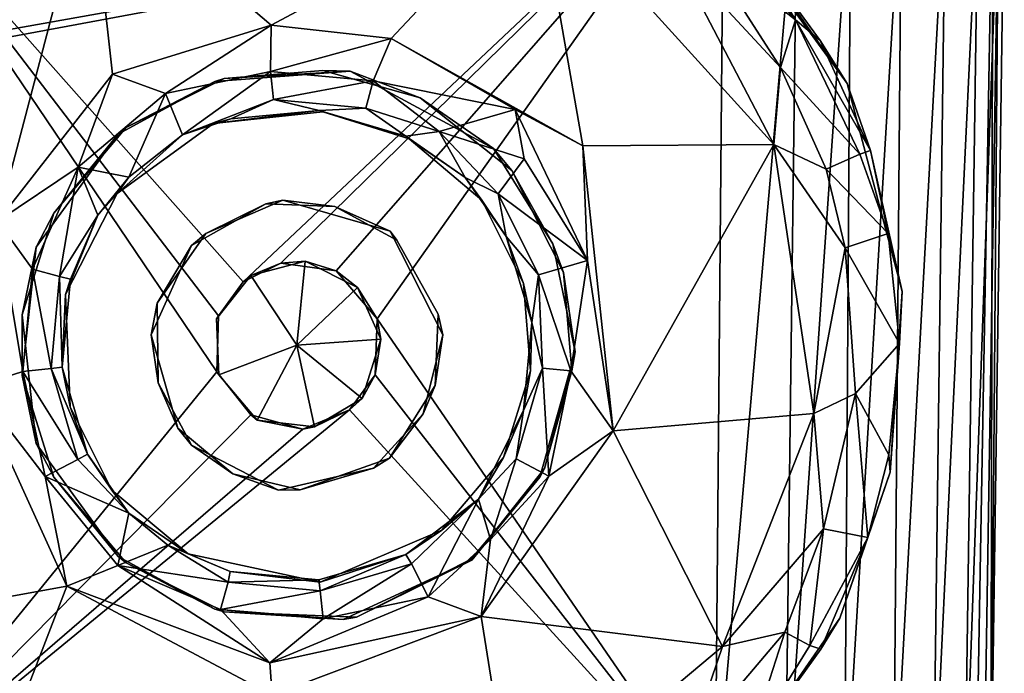
# Model space of a CAD drawing. Units: inches. Extents: x -11.5 to 14.7, y -14 to 12.
# Drawn here: x 10.2 to 10.9, y 10.5 to 10.9 of the extents above; entities that cross this region are included whole.
import ezdxf

# ---------------------------------------------------------------- set-up
doc = ezdxf.new("R2010")
doc.units = ezdxf.units.IN
doc.header["$MEASUREMENT"] = 0
doc.layers.add('SEAT-GLIDE', color=5, linetype='Continuous')
doc.layers.add('SEAT-LEG', color=5, linetype='Continuous')

msp = doc.modelspace()

# ---------------------------------------------------------------- linework, layer by layer
at = {"layer": 'SEAT-GLIDE'}
for points, invisible_edges in [([(10.3561, 10.89069, 0.25197), (10.4708, 11.13349, 0.25197), (10.30616, 11.12282, 0.25197)], 13), ([(10.45276, 10.89787, 0.25197), (10.4708, 11.13349, 0.25197), (10.3561, 10.89069, 0.25197)], 3), ([(10.45276, 10.89787, 0.25197), (10.60991, 11.09002, 0.25197), (10.4708, 11.13349, 0.25197)], 13), ([(10.3561, 10.89069, 0.25197), (10.30616, 11.12282, 0.25197), (10.17624, 11.06559, 0.25197)], 13), ([(10.55526, 10.84255, 0.25197), (10.60991, 11.09002, 0.25197), (10.45276, 10.89787, 0.25197)], 3), ([(10.55526, 10.84255, 0.25197), (10.71785, 11.0132, 0.25197), (10.60991, 11.09002, 0.25197)], 13), ([(10.287, 10.85297, 0.25197), (10.17624, 11.06559, 0.25197), (10.05921, 10.95412, 0.25197)], 13), ([(10.3561, 10.89069, 0.25197), (10.17624, 11.06559, 0.25197), (10.287, 10.85297, 0.25197)], 3), ([(10.55526, 10.84255, 0.25197), (10.80811, 10.8891, 0.25197), (10.71785, 11.0132, 0.25197)], 13), ([(10.2282, 10.7721, 0.25197), (10.05921, 10.95412, 0.25197), (9.99555, 10.81582, 0.25197)], 13), ([(10.287, 10.85297, 0.25197), (10.05921, 10.95412, 0.25197), (10.2282, 10.7721, 0.25197)], 3), ([(10.40455, 10.80557, 0.20276), (10.43311, 10.89838, 0.20276), (10.36266, 10.89261, 0.20276)], 13), ([(10.40455, 10.80557, 0.20276), (10.50286, 10.87888, 0.20276), (10.43311, 10.89838, 0.20276)], 13), ([(10.34965, 10.78185, 0.20276), (10.36266, 10.89261, 0.20276), (10.29266, 10.85757, 0.20276)], 13), ([(10.40455, 10.80557, 0.20276), (10.36266, 10.89261, 0.20276), (10.34965, 10.78185, 0.20276)], 3), ([(10.59769, 10.77435, 0.25197), (10.80811, 10.8891, 0.25197), (10.55526, 10.84255, 0.25197)], 3), ([(10.6136, 10.69721, 0.25197), (10.80811, 10.8891, 0.25197), (10.59769, 10.77435, 0.25197)], 3), ([(10.6136, 10.69721, 0.25197), (10.84725, 10.74041, 0.25197), (10.80811, 10.8891, 0.25197)], 13), ([(10.48138, 10.78347, 0.20276), (10.50286, 10.87888, 0.20276), (10.40455, 10.80557, 0.20276)], 3), ([(10.48138, 10.78347, 0.20276), (10.56835, 10.82699, 0.20276), (10.50286, 10.87888, 0.20276)], 13), ([(10.39253, 10.80303, 0.15748), (10.35501, 10.86041, 0.15748), (10.43311, 10.86885, 0.15748)], 13), ([(10.39253, 10.80303, 0.15748), (10.43311, 10.86885, 0.15748), (10.44171, 10.80107, 0.15748)], 3), ([(10.44171, 10.80107, 0.15748), (10.43311, 10.86885, 0.15748), (10.495, 10.84953, 0.15748)], 13), ([(10.33944, 10.7733, 0.15748), (10.28625, 10.81039, 0.15748), (10.35501, 10.86041, 0.15748)], 13), ([(10.35501, 10.86041, 0.15748), (10.39253, 10.80303, 0.15748), (10.33944, 10.7733, 0.15748)], 13), ([(10.31478, 10.73186, 0.20276), (10.29266, 10.85757, 0.20276), (10.24097, 10.7964, 0.20276)], 13), ([(10.34965, 10.78185, 0.20276), (10.29266, 10.85757, 0.20276), (10.31478, 10.73186, 0.20276)], 3), ([(10.44171, 10.80107, 0.15748), (10.495, 10.84953, 0.15748), (10.48605, 10.77713, 0.15748)], 3), ([(10.48605, 10.77713, 0.15748), (10.495, 10.84953, 0.15748), (10.54698, 10.8056, 0.15748)], 13), ([(10.48138, 10.78347, 0.20276), (10.60538, 10.75389, 0.20276), (10.56835, 10.82699, 0.20276)], 13), ([(10.21824, 10.68025, 0.25197), (9.99555, 10.81582, 0.25197), (9.98159, 10.70189, 0.25197)], 13), ([(10.2282, 10.7721, 0.25197), (9.99555, 10.81582, 0.25197), (10.21824, 10.68025, 0.25197)], 3), ([(10.33944, 10.7733, 0.15748), (10.24935, 10.73812, 0.15748), (10.28625, 10.81039, 0.15748)], 13), ([(10.48605, 10.77713, 0.15748), (10.54698, 10.8056, 0.15748), (10.51578, 10.72408, 0.15748)], 3), ([(10.51578, 10.72408, 0.15748), (10.54698, 10.8056, 0.15748), (10.57677, 10.74609, 0.15748)], 13), ([(10.31478, 10.73186, 0.20276), (10.24097, 10.7964, 0.20276), (10.21824, 10.72354, 0.20276)], 13), ([(10.51578, 10.72408, 0.15748), (10.48138, 10.78347, 0.20276), (10.48605, 10.77713, 0.15748)], 1), ([(10.51892, 10.70926, 0.20276), (10.60538, 10.75389, 0.20276), (10.48138, 10.78347, 0.20276)], 3), ([(10.51578, 10.72408, 0.15748), (10.51892, 10.70926, 0.20276), (10.48138, 10.78347, 0.20276)], 12), ([(10.3104, 10.70922, 0.15748), (10.24935, 10.73812, 0.15748), (10.33944, 10.7733, 0.15748)], 3), ([(10.51892, 10.70926, 0.20276), (10.61115, 10.68345, 0.20276), (10.60538, 10.75389, 0.20276)], 13), ([(10.51578, 10.72408, 0.15748), (10.57677, 10.74609, 0.15748), (10.58163, 10.6835, 0.15748)], 13), ([(10.3104, 10.70922, 0.15748), (10.25254, 10.65772, 0.15748), (10.24935, 10.73812, 0.15748)], 13), ([(10.6136, 10.69721, 0.25197), (10.83875, 10.61114, 0.25197), (10.84725, 10.74041, 0.25197)], 13), ([(10.31478, 10.73186, 0.20276), (10.21824, 10.72354, 0.20276), (10.31549, 10.67487, 0.20276)], 3), ([(10.31549, 10.67487, 0.20276), (10.21824, 10.72354, 0.20276), (10.2282, 10.63169, 0.20276)], 13), ([(10.51578, 10.72408, 0.15748), (10.58163, 10.6835, 0.15748), (10.51351, 10.67306, 0.15748)], 3), ([(10.32961, 10.64257, 0.15748), (10.25254, 10.65772, 0.15748), (10.3104, 10.70922, 0.15748)], 3), ([(10.505, 10.65277, 0.20276), (10.59167, 10.61375, 0.20276), (10.51892, 10.70926, 0.20276)], 3), ([(10.51892, 10.70926, 0.20276), (10.59167, 10.61375, 0.20276), (10.61115, 10.68345, 0.20276)], 13), ([(10.21824, 10.68025, 0.25197), (9.98159, 10.70189, 0.25197), (9.99375, 10.59334, 0.25197)], 13), ([(10.58837, 10.60742, 0.25197), (10.83875, 10.61114, 0.25197), (10.6136, 10.69721, 0.25197)], 3), ([(10.21824, 10.68025, 0.25197), (9.99375, 10.59334, 0.25197), (10.24097, 10.60739, 0.25197)], 3), ([(10.51351, 10.67306, 0.15748), (10.58163, 10.6835, 0.15748), (10.5623, 10.62156, 0.15748)], 13), ([(10.31549, 10.67487, 0.20276), (10.2282, 10.63169, 0.20276), (10.33944, 10.63048, 0.20276)], 3), ([(10.51351, 10.67306, 0.15748), (10.5623, 10.62156, 0.15748), (10.48077, 10.62097, 0.15748)], 3), ([(10.32961, 10.64257, 0.15748), (10.28233, 10.59821, 0.15748), (10.25254, 10.65772, 0.15748)], 13), ([(10.46952, 10.61391, 0.20276), (10.53973, 10.54817, 0.20276), (10.505, 10.65277, 0.20276)], 3), ([(10.505, 10.65277, 0.20276), (10.53973, 10.54817, 0.20276), (10.59167, 10.61375, 0.20276)], 13), ([(10.32961, 10.64257, 0.15748), (10.3369, 10.55253, 0.15748), (10.28233, 10.59821, 0.15748)], 13), ([(10.36878, 10.60987, 0.15748), (10.3369, 10.55253, 0.15748), (10.32961, 10.64257, 0.15748)], 3), ([(10.33944, 10.63048, 0.20276), (10.2282, 10.63169, 0.20276), (10.28701, 10.55082, 0.20276)], 13), ([(10.33944, 10.63048, 0.20276), (10.28701, 10.55082, 0.20276), (10.40162, 10.59816, 0.20276)], 3), ([(10.48077, 10.62097, 0.15748), (10.5623, 10.62156, 0.15748), (10.51836, 10.56957, 0.15748)], 13), ([(10.48077, 10.62097, 0.15748), (10.43122, 10.53243, 0.15748), (10.4171, 10.59844, 0.15748)], 3), ([(10.48077, 10.62097, 0.15748), (10.51836, 10.56957, 0.15748), (10.43122, 10.53243, 0.15748)], 13), ([(10.24097, 10.60739, 0.25197), (9.99375, 10.59334, 0.25197), (10.04009, 10.4831, 0.25197)], 13), ([(10.24097, 10.60739, 0.25197), (10.04009, 10.4831, 0.25197), (10.10766, 10.39481, 0.25197)], 13), ([(10.24097, 10.60739, 0.25197), (10.10766, 10.39481, 0.25197), (10.29267, 10.54621, 0.25197)], 3), ([(10.36878, 10.60987, 0.15748), (10.43122, 10.53243, 0.15748), (10.3369, 10.55253, 0.15748)], 13), ([(10.4171, 10.59844, 0.15748), (10.43122, 10.53243, 0.15748), (10.36878, 10.60987, 0.15748)], 3), ([(10.40162, 10.59816, 0.20276), (10.44786, 10.50562, 0.20276), (10.46952, 10.61391, 0.20276)], 3), ([(10.46952, 10.61391, 0.20276), (10.44786, 10.50562, 0.20276), (10.53973, 10.54817, 0.20276)], 13), ([(10.53929, 10.54874, 0.25197), (10.7368, 10.41135, 0.25197), (10.58837, 10.60742, 0.25197)], 3), ([(10.58837, 10.60742, 0.25197), (10.80274, 10.50655, 0.25197), (10.83875, 10.61114, 0.25197)], 13), ([(10.58837, 10.60742, 0.25197), (10.7368, 10.41135, 0.25197), (10.80274, 10.50655, 0.25197)], 13), ([(10.40162, 10.59816, 0.20276), (10.28701, 10.55082, 0.20276), (10.3561, 10.5131, 0.20276)], 13), ([(10.40162, 10.59816, 0.20276), (10.3561, 10.5131, 0.20276), (10.44786, 10.50562, 0.20276)], 13), ([(10.29267, 10.54621, 0.25197), (10.10766, 10.39481, 0.25197), (10.22744, 10.30846, 0.25197)], 13), ([(10.29267, 10.54621, 0.25197), (10.22744, 10.30846, 0.25197), (10.36266, 10.51118, 0.25197)], 3), ([(10.45724, 10.50741, 0.25197), (10.64822, 10.33549, 0.25197), (10.53929, 10.54874, 0.25197)], 3), ([(10.53929, 10.54874, 0.25197), (10.64822, 10.33549, 0.25197), (10.7368, 10.41135, 0.25197)], 13), ([(10.36266, 10.51118, 0.25197), (10.22744, 10.30846, 0.25197), (10.37598, 10.26931, 0.25197)], 13), ([(10.36266, 10.51118, 0.25197), (10.37598, 10.26931, 0.25197), (10.45724, 10.50741, 0.25197)], 3), ([(10.45724, 10.50741, 0.25197), (10.37598, 10.26931, 0.25197), (10.52318, 10.28098, 0.25197)], 13), ([(10.45724, 10.50741, 0.25197), (10.52318, 10.28098, 0.25197), (10.64822, 10.33549, 0.25197)], 13)]:
    msp.add_3dface(points, dxfattribs=dict(at, invisible_edges=invisible_edges))
for points in [[(10.20075, 10.79055, 0.00105), (10.05315, 10.76998, -0.00008), (10.26675, 11.04146, 0.00047)], [(10.05315, 10.76998, -0.00008), (10.09697, 10.91878, 0.00428), (10.26675, 11.04146, 0.00047)], [(10.09697, 10.91878, 0.00428), (10.14981, 10.99997, 0.01208), (10.26675, 11.04146, 0.00047)], [(10.20075, 10.79055, 0.00105), (10.26675, 11.04146, 0.00047), (10.28279, 10.89593, 0.00091)], [(10.28279, 10.89593, 0.00091), (10.26675, 11.04146, 0.00047), (10.39621, 10.93087, 0.00116)], [(10.39621, 10.93087, 0.00116), (10.26675, 11.04146, 0.00047), (10.58614, 11.03246, 0.00048)], [(10.39621, 10.93087, 0.00116), (10.58614, 11.03246, 0.00048), (10.48198, 10.92132, 0.00124)], [(10.48198, 10.92132, 0.00124), (10.58614, 11.03246, 0.00048), (10.61905, 10.84447, 0.00001)], [(10.58614, 11.03246, 0.00048), (10.68352, 10.98385, 0.00732), (10.75566, 10.84546, 0.00033)], [(10.61905, 10.84447, 0.00001), (10.58614, 11.03246, 0.00048), (10.75566, 10.84546, 0.00033)], [(10.77121, 10.9348, 0.04198), (10.70564, 10.98615, 0.01839), (10.69978, 11.01708, 0.04206)], [(10.69978, 11.01708, 0.04206), (10.73567, 10.99282, 0.06876), (10.77121, 10.9348, 0.04198)], [(10.73567, 10.99282, 0.06876), (10.71785, 11.0132, 0.25197), (10.80811, 10.8891, 0.25197)], [(10.73567, 10.99282, 0.06876), (10.80811, 10.8891, 0.25197), (10.78879, 10.91999, 0.06794)], [(10.78879, 10.91999, 0.06794), (10.77121, 10.9348, 0.04198), (10.73567, 10.99282, 0.06876)], [(10.7604, 10.90054, 0.01209), (10.68352, 10.98385, 0.00732), (10.70564, 10.98615, 0.01839)], [(10.7604, 10.90054, 0.01209), (10.75566, 10.84546, 0.00033), (10.68352, 10.98385, 0.00732)], [(10.70564, 10.98615, 0.01839), (10.77121, 10.9348, 0.04198), (10.7604, 10.90054, 0.01209)], [(10.39621, 10.93087, 0.00116), (10.3208, 10.88187, 0.01223), (10.28279, 10.89593, 0.00091)], [(10.3208, 10.88187, 0.01223), (10.39621, 10.93087, 0.00116), (10.39585, 10.89774, 0.01751)], [(10.48198, 10.92132, 0.00124), (10.39585, 10.89774, 0.01751), (10.39621, 10.93087, 0.00116)], [(10.81707, 10.83855, 0.0421), (10.7604, 10.90054, 0.01209), (10.77121, 10.9348, 0.04198)], [(10.82464, 10.84126, 0.06797), (10.77121, 10.9348, 0.04198), (10.78879, 10.91999, 0.06794)], [(10.77121, 10.9348, 0.04198), (10.82464, 10.84126, 0.06797), (10.81707, 10.83855, 0.0421)], [(10.39585, 10.89774, 0.01751), (10.48198, 10.92132, 0.00124), (10.4692, 10.89098, 0.01752)], [(10.57068, 10.87063, 0.00218), (10.4692, 10.89098, 0.01752), (10.48198, 10.92132, 0.00124)], [(10.61905, 10.84447, 0.00001), (10.57068, 10.87063, 0.00218), (10.48198, 10.92132, 0.00124)], [(10.78879, 10.91999, 0.06794), (10.80811, 10.8891, 0.25197), (10.82464, 10.84126, 0.06797)], [(10.28279, 10.89593, 0.00091), (10.25828, 10.82919, 0.01337), (10.20075, 10.79055, 0.00105)], [(10.3208, 10.88187, 0.01223), (10.25828, 10.82919, 0.01337), (10.28279, 10.89593, 0.00091)], [(10.39585, 10.89774, 0.01751), (10.33299, 10.8523, 0.05215), (10.3208, 10.88187, 0.01223)], [(10.33299, 10.8523, 0.05215), (10.39585, 10.89774, 0.01751), (10.39803, 10.87762, 0.04241)], [(10.36266, 10.89261, 0.20276), (10.45276, 10.89787, 0.25197), (10.3561, 10.89069, 0.25197)], [(10.43311, 10.89838, 0.20276), (10.45276, 10.89787, 0.25197), (10.36266, 10.89261, 0.20276)], [(10.4692, 10.89098, 0.01752), (10.39803, 10.87762, 0.04241), (10.39585, 10.89774, 0.01751)], [(10.50286, 10.87888, 0.20276), (10.45276, 10.89787, 0.25197), (10.43311, 10.89838, 0.20276)], [(10.50286, 10.87888, 0.20276), (10.55526, 10.84255, 0.25197), (10.45276, 10.89787, 0.25197)], [(10.79298, 10.82775, 0.01209), (10.75566, 10.84546, 0.00033), (10.7604, 10.90054, 0.01209)], [(10.7604, 10.90054, 0.01209), (10.81707, 10.83855, 0.0421), (10.79298, 10.82775, 0.01209)], [(10.29266, 10.85757, 0.20276), (10.3561, 10.89069, 0.25197), (10.287, 10.85297, 0.25197)], [(10.36266, 10.89261, 0.20276), (10.3561, 10.89069, 0.25197), (10.29266, 10.85757, 0.20276)], [(10.39803, 10.87762, 0.04241), (10.4692, 10.89098, 0.01752), (10.46385, 10.87145, 0.04245)], [(10.51636, 10.85478, 0.02755), (10.46385, 10.87145, 0.04245), (10.4692, 10.89098, 0.01752)], [(10.4692, 10.89098, 0.01752), (10.57068, 10.87063, 0.00218), (10.51636, 10.85478, 0.02755)], [(10.82464, 10.84126, 0.06797), (10.80811, 10.8891, 0.25197), (10.84725, 10.74041, 0.25197)], [(10.3208, 10.88187, 0.01223), (10.29457, 10.82209, 0.05317), (10.25828, 10.82919, 0.01337)], [(10.29457, 10.82209, 0.05317), (10.3208, 10.88187, 0.01223), (10.33299, 10.8523, 0.05215)], [(10.39803, 10.87762, 0.04241), (10.36756, 10.86383, 0.06816), (10.33299, 10.8523, 0.05215)], [(10.36756, 10.86383, 0.06816), (10.39803, 10.87762, 0.04241), (10.43054, 10.86974, 0.06807)], [(10.46385, 10.87145, 0.04245), (10.43054, 10.86974, 0.06807), (10.39803, 10.87762, 0.04241)], [(10.56835, 10.82699, 0.20276), (10.55526, 10.84255, 0.25197), (10.50286, 10.87888, 0.20276)], [(10.43054, 10.86974, 0.06807), (10.35501, 10.86041, 0.15748), (10.36756, 10.86383, 0.06816)], [(10.43054, 10.86974, 0.06807), (10.43311, 10.86885, 0.15748), (10.35501, 10.86041, 0.15748)], [(10.43054, 10.86974, 0.06807), (10.46385, 10.87145, 0.04245), (10.49267, 10.85148, 0.06811)], [(10.49267, 10.85148, 0.06811), (10.43311, 10.86885, 0.15748), (10.43054, 10.86974, 0.06807)], [(10.49267, 10.85148, 0.06811), (10.495, 10.84953, 0.15748), (10.43311, 10.86885, 0.15748)], [(10.51636, 10.85478, 0.02755), (10.49267, 10.85148, 0.06811), (10.46385, 10.87145, 0.04245)], [(10.57726, 10.83534, 0.00869), (10.51636, 10.85478, 0.02755), (10.57068, 10.87063, 0.00218)], [(10.57068, 10.87063, 0.00218), (10.61905, 10.84447, 0.00001), (10.62249, 10.76242, 0.00514)], [(10.62249, 10.76242, 0.00514), (10.57726, 10.83534, 0.00869), (10.57068, 10.87063, 0.00218)], [(10.33299, 10.8523, 0.05215), (10.35501, 10.86041, 0.15748), (10.28625, 10.81039, 0.15748)], [(10.36756, 10.86383, 0.06816), (10.35501, 10.86041, 0.15748), (10.33299, 10.8523, 0.05215)], [(10.29266, 10.85757, 0.20276), (10.287, 10.85297, 0.25197), (10.24097, 10.7964, 0.20276)], [(10.53486, 10.82198, 0.05317), (10.49267, 10.85148, 0.06811), (10.51636, 10.85478, 0.02755)], [(10.51636, 10.85478, 0.02755), (10.57726, 10.83534, 0.00869), (10.5586, 10.81014, 0.03461)], [(10.51636, 10.85478, 0.02755), (10.5586, 10.81014, 0.03461), (10.53486, 10.82198, 0.05317)], [(10.24097, 10.7964, 0.20276), (10.287, 10.85297, 0.25197), (10.2282, 10.7721, 0.25197)], [(10.33299, 10.8523, 0.05215), (10.28625, 10.81039, 0.15748), (10.29457, 10.82209, 0.05317)], [(10.53486, 10.82198, 0.05317), (10.495, 10.84953, 0.15748), (10.49267, 10.85148, 0.06811)], [(10.53486, 10.82198, 0.05317), (10.54698, 10.8056, 0.15748), (10.495, 10.84953, 0.15748)], [(10.56835, 10.82699, 0.20276), (10.59769, 10.77435, 0.25197), (10.55526, 10.84255, 0.25197)], [(10.61905, 10.84447, 0.00001), (10.75566, 10.84546, 0.00033), (10.6408, 10.64062, 0.00119)], [(10.62249, 10.76242, 0.00514), (10.61905, 10.84447, 0.00001), (10.6408, 10.64062, 0.00119)], [(10.6408, 10.64062, 0.00119), (10.75566, 10.84546, 0.00033), (10.78414, 10.65307, 0.00076)], [(10.78414, 10.65307, 0.00076), (10.75566, 10.84546, 0.00033), (10.80667, 10.77151, 0.01208)], [(10.80667, 10.77151, 0.01208), (10.75566, 10.84546, 0.00033), (10.79298, 10.82775, 0.01209)], [(10.83737, 10.78175, 0.0525), (10.81707, 10.83855, 0.0421), (10.82464, 10.84126, 0.06797)], [(10.82464, 10.84126, 0.06797), (10.84725, 10.74041, 0.25197), (10.83737, 10.78175, 0.0525)], [(10.62249, 10.76242, 0.00514), (10.5586, 10.81014, 0.03461), (10.57726, 10.83534, 0.00869)], [(10.83737, 10.78175, 0.0525), (10.79298, 10.82775, 0.01209), (10.81707, 10.83855, 0.0421)], [(10.25828, 10.82919, 0.01337), (10.22556, 10.75639, 0.01753), (10.20075, 10.79055, 0.00105)], [(10.25828, 10.82919, 0.01337), (10.24509, 10.75109, 0.04244), (10.22556, 10.75639, 0.01753)], [(10.24509, 10.75109, 0.04244), (10.25828, 10.82919, 0.01337), (10.27249, 10.79494, 0.05316)], [(10.27249, 10.79494, 0.05316), (10.25828, 10.82919, 0.01337), (10.29457, 10.82209, 0.05317)], [(10.60538, 10.75389, 0.20276), (10.59769, 10.77435, 0.25197), (10.56835, 10.82699, 0.20276)], [(10.79298, 10.82775, 0.01209), (10.83737, 10.78175, 0.0525), (10.80667, 10.77151, 0.01208)], [(10.29457, 10.82209, 0.05317), (10.28625, 10.81039, 0.15748), (10.27249, 10.79494, 0.05316)], [(10.5643, 10.77979, 0.06823), (10.54698, 10.8056, 0.15748), (10.53486, 10.82198, 0.05317)], [(10.53486, 10.82198, 0.05317), (10.5586, 10.81014, 0.03461), (10.5643, 10.77979, 0.06823)], [(10.27249, 10.79494, 0.05316), (10.28625, 10.81039, 0.15748), (10.24935, 10.73812, 0.15748)], [(10.39253, 10.80303, 0.15748), (10.40455, 10.80557, 0.20276), (10.34965, 10.78185, 0.20276)], [(10.44171, 10.80107, 0.15748), (10.40455, 10.80557, 0.20276), (10.39253, 10.80303, 0.15748)], [(10.44171, 10.80107, 0.15748), (10.48138, 10.78347, 0.20276), (10.40455, 10.80557, 0.20276)], [(10.5643, 10.77979, 0.06823), (10.57677, 10.74609, 0.15748), (10.54698, 10.8056, 0.15748)], [(10.5586, 10.81014, 0.03461), (10.62249, 10.76242, 0.00514), (10.58749, 10.75224, 0.03524)], [(10.58749, 10.75224, 0.03524), (10.5643, 10.77979, 0.06823), (10.5586, 10.81014, 0.03461)], [(10.39253, 10.80303, 0.15748), (10.34965, 10.78185, 0.20276), (10.33944, 10.7733, 0.15748)], [(10.48605, 10.77713, 0.15748), (10.48138, 10.78347, 0.20276), (10.44171, 10.80107, 0.15748)], [(10.20075, 10.79055, 0.00105), (10.21881, 10.68302, 0.0175), (10.18517, 10.67238, 0.00136)], [(10.21881, 10.68302, 0.0175), (10.20075, 10.79055, 0.00105), (10.22556, 10.75639, 0.01753)], [(10.24097, 10.7964, 0.20276), (10.2282, 10.7721, 0.25197), (10.21824, 10.72354, 0.20276)], [(10.27249, 10.79494, 0.05316), (10.25276, 10.74912, 0.0681), (10.24509, 10.75109, 0.04244)], [(10.27249, 10.79494, 0.05316), (10.24935, 10.73812, 0.15748), (10.25276, 10.74912, 0.0681)], [(10.33944, 10.7733, 0.15748), (10.34965, 10.78185, 0.20276), (10.31478, 10.73186, 0.20276)], [(10.58251, 10.71807, 0.06734), (10.57677, 10.74609, 0.15748), (10.5643, 10.77979, 0.06823)], [(10.5643, 10.77979, 0.06823), (10.58749, 10.75224, 0.03524), (10.58251, 10.71807, 0.06734)], [(10.84542, 10.70315, 0.05375), (10.80667, 10.77151, 0.01208), (10.83737, 10.78175, 0.0525)], [(10.83737, 10.78175, 0.0525), (10.84725, 10.74041, 0.25197), (10.84542, 10.70315, 0.05375)], [(10.21824, 10.72354, 0.20276), (10.2282, 10.7721, 0.25197), (10.21824, 10.68025, 0.25197)], [(10.33944, 10.7733, 0.15748), (10.31478, 10.73186, 0.20276), (10.3104, 10.70922, 0.15748)], [(10.60538, 10.75389, 0.20276), (10.6136, 10.69721, 0.25197), (10.59769, 10.77435, 0.25197)], [(10.80667, 10.77151, 0.01208), (10.81402, 10.66729, 0.01322), (10.78414, 10.65307, 0.00076)], [(10.80667, 10.77151, 0.01208), (10.84542, 10.70315, 0.05375), (10.81402, 10.66729, 0.01322)], [(10.61044, 10.68348, 0.01756), (10.58749, 10.75224, 0.03524), (10.62249, 10.76242, 0.00514)], [(10.61044, 10.68348, 0.01756), (10.62249, 10.76242, 0.00514), (10.6408, 10.64062, 0.00119)], [(10.22556, 10.75639, 0.01753), (10.23895, 10.68519, 0.04243), (10.21881, 10.68302, 0.0175)], [(10.23895, 10.68519, 0.04243), (10.22556, 10.75639, 0.01753), (10.24509, 10.75109, 0.04244)], [(10.24509, 10.75109, 0.04244), (10.24681, 10.68619, 0.06816), (10.23895, 10.68519, 0.04243)], [(10.24681, 10.68619, 0.06816), (10.24509, 10.75109, 0.04244), (10.25276, 10.74912, 0.0681)], [(10.25276, 10.74912, 0.0681), (10.24935, 10.73812, 0.15748), (10.24681, 10.68619, 0.06816)], [(10.58251, 10.71807, 0.06734), (10.58749, 10.75224, 0.03524), (10.59021, 10.68541, 0.04273)], [(10.59021, 10.68541, 0.04273), (10.58749, 10.75224, 0.03524), (10.61044, 10.68348, 0.01756)], [(10.61115, 10.68345, 0.20276), (10.6136, 10.69721, 0.25197), (10.60538, 10.75389, 0.20276)], [(10.58251, 10.71807, 0.06734), (10.58163, 10.6835, 0.15748), (10.57677, 10.74609, 0.15748)], [(10.24681, 10.68619, 0.06816), (10.24935, 10.73812, 0.15748), (10.25254, 10.65772, 0.15748)], [(10.84542, 10.70315, 0.05375), (10.84725, 10.74041, 0.25197), (10.83875, 10.61114, 0.25197)], [(10.3104, 10.70922, 0.15748), (10.31478, 10.73186, 0.20276), (10.31549, 10.67487, 0.20276)], [(10.21824, 10.72354, 0.20276), (10.21824, 10.68025, 0.25197), (10.2282, 10.63169, 0.20276)], [(10.51351, 10.67306, 0.15748), (10.51892, 10.70926, 0.20276), (10.51578, 10.72408, 0.15748)], [(10.57665, 10.65516, 0.06893), (10.58163, 10.6835, 0.15748), (10.58251, 10.71807, 0.06734)], [(10.59021, 10.68541, 0.04273), (10.57665, 10.65516, 0.06893), (10.58251, 10.71807, 0.06734)], [(10.3104, 10.70922, 0.15748), (10.31549, 10.67487, 0.20276), (10.32961, 10.64257, 0.15748)], [(10.51351, 10.67306, 0.15748), (10.505, 10.65277, 0.20276), (10.51892, 10.70926, 0.20276)], [(10.83793, 10.62345, 0.05316), (10.81402, 10.66729, 0.01322), (10.84542, 10.70315, 0.05375)], [(10.84542, 10.70315, 0.05375), (10.83875, 10.61114, 0.25197), (10.83793, 10.62345, 0.05316)], [(10.59167, 10.61375, 0.20276), (10.58837, 10.60742, 0.25197), (10.6136, 10.69721, 0.25197)], [(10.59167, 10.61375, 0.20276), (10.6136, 10.69721, 0.25197), (10.61115, 10.68345, 0.20276)], [(10.25817, 10.62009, 0.04252), (10.21881, 10.68302, 0.0175), (10.23895, 10.68519, 0.04243)], [(10.26503, 10.62399, 0.06819), (10.23895, 10.68519, 0.04243), (10.24681, 10.68619, 0.06816)], [(10.23895, 10.68519, 0.04243), (10.26503, 10.62399, 0.06819), (10.25817, 10.62009, 0.04252)], [(10.24681, 10.68619, 0.06816), (10.25254, 10.65772, 0.15748), (10.26503, 10.62399, 0.06819)], [(10.59021, 10.68541, 0.04273), (10.59468, 10.60809, 0.01222), (10.5714, 10.62054, 0.04249)], [(10.5714, 10.62054, 0.04249), (10.57665, 10.65516, 0.06893), (10.59021, 10.68541, 0.04273)], [(10.59468, 10.60809, 0.01222), (10.59021, 10.68541, 0.04273), (10.61044, 10.68348, 0.01756)], [(10.23466, 10.60806, 0.01222), (10.18517, 10.67238, 0.00136), (10.21881, 10.68302, 0.0175)], [(10.2282, 10.63169, 0.20276), (10.21824, 10.68025, 0.25197), (10.24097, 10.60739, 0.25197)], [(10.21881, 10.68302, 0.0175), (10.25817, 10.62009, 0.04252), (10.23466, 10.60806, 0.01222)], [(10.57665, 10.65516, 0.06893), (10.5623, 10.62156, 0.15748), (10.58163, 10.6835, 0.15748)], [(10.59468, 10.60809, 0.01222), (10.61044, 10.68348, 0.01756), (10.6408, 10.64062, 0.00119)], [(10.25026, 10.52945, 0.00058), (10.0992, 10.50206, 0.00127), (10.18517, 10.67238, 0.00136)], [(10.18517, 10.67238, 0.00136), (10.23466, 10.60806, 0.01222), (10.25026, 10.52945, 0.00058)], [(10.32961, 10.64257, 0.15748), (10.31549, 10.67487, 0.20276), (10.33944, 10.63048, 0.20276)], [(10.48077, 10.62097, 0.15748), (10.505, 10.65277, 0.20276), (10.51351, 10.67306, 0.15748)], [(10.79109, 10.57048, 0.01209), (10.78414, 10.65307, 0.00076), (10.81402, 10.66729, 0.01322)], [(10.81402, 10.66729, 0.01322), (10.82288, 10.56431, 0.05272), (10.79109, 10.57048, 0.01209)], [(10.82288, 10.56431, 0.05272), (10.81402, 10.66729, 0.01322), (10.83793, 10.62345, 0.05316)], [(10.26503, 10.62399, 0.06819), (10.25254, 10.65772, 0.15748), (10.28233, 10.59821, 0.15748)], [(10.48077, 10.62097, 0.15748), (10.46952, 10.61391, 0.20276), (10.505, 10.65277, 0.20276)], [(10.54461, 10.59174, 0.05425), (10.5623, 10.62156, 0.15748), (10.57665, 10.65516, 0.06893)], [(10.57665, 10.65516, 0.06893), (10.5714, 10.62054, 0.04249), (10.54461, 10.59174, 0.05425)], [(10.6408, 10.64062, 0.00119), (10.78414, 10.65307, 0.00076), (10.71895, 10.48625, 0.001)], [(10.71895, 10.48625, 0.001), (10.78414, 10.65307, 0.00076), (10.79109, 10.57048, 0.01209)], [(10.32961, 10.64257, 0.15748), (10.33944, 10.63048, 0.20276), (10.36878, 10.60987, 0.15748)], [(10.6408, 10.64062, 0.00119), (10.71895, 10.48625, 0.001), (10.54649, 10.50784, 0.00091)], [(10.54649, 10.50784, 0.00091), (10.59468, 10.60809, 0.01222), (10.6408, 10.64062, 0.00119)], [(10.2282, 10.63169, 0.20276), (10.24097, 10.60739, 0.25197), (10.28701, 10.55082, 0.20276)], [(10.36878, 10.60987, 0.15748), (10.33944, 10.63048, 0.20276), (10.40162, 10.59816, 0.20276)], [(10.29446, 10.58181, 0.05317), (10.25817, 10.62009, 0.04252), (10.26503, 10.62399, 0.06819)], [(10.26503, 10.62399, 0.06819), (10.28233, 10.59821, 0.15748), (10.29446, 10.58181, 0.05317)], [(10.54461, 10.59174, 0.05425), (10.51836, 10.56957, 0.15748), (10.5623, 10.62156, 0.15748)], [(10.83793, 10.62345, 0.05316), (10.83875, 10.61114, 0.25197), (10.82288, 10.56431, 0.05272)], [(10.29446, 10.58181, 0.05317), (10.23466, 10.60806, 0.01222), (10.25817, 10.62009, 0.04252)], [(10.4171, 10.59844, 0.15748), (10.46952, 10.61391, 0.20276), (10.48077, 10.62097, 0.15748)], [(10.5714, 10.62054, 0.04249), (10.55297, 10.5628, 0.01731), (10.54461, 10.59174, 0.05425)], [(10.55297, 10.5628, 0.01731), (10.5714, 10.62054, 0.04249), (10.59468, 10.60809, 0.01222)], [(10.23466, 10.60806, 0.01222), (10.29446, 10.58181, 0.05317), (10.2866, 10.54436, 0.01223)], [(10.2866, 10.54436, 0.01223), (10.25026, 10.52945, 0.00058), (10.23466, 10.60806, 0.01222)], [(10.28701, 10.55082, 0.20276), (10.24097, 10.60739, 0.25197), (10.29267, 10.54621, 0.25197)], [(10.36878, 10.60987, 0.15748), (10.40162, 10.59816, 0.20276), (10.4171, 10.59844, 0.15748)], [(10.4171, 10.59844, 0.15748), (10.40162, 10.59816, 0.20276), (10.46952, 10.61391, 0.20276)], [(10.53973, 10.54817, 0.20276), (10.53929, 10.54874, 0.25197), (10.58837, 10.60742, 0.25197)], [(10.53973, 10.54817, 0.20276), (10.58837, 10.60742, 0.25197), (10.59167, 10.61375, 0.20276)], [(10.59468, 10.60809, 0.01222), (10.54649, 10.50784, 0.00091), (10.55297, 10.5628, 0.01731)], [(10.82288, 10.56431, 0.05272), (10.83875, 10.61114, 0.25197), (10.80274, 10.50655, 0.25197)], [(10.29446, 10.58181, 0.05317), (10.28233, 10.59821, 0.15748), (10.3369, 10.55253, 0.15748)], [(10.49256, 10.55226, 0.06817), (10.51836, 10.56957, 0.15748), (10.54461, 10.59174, 0.05425)], [(10.54461, 10.59174, 0.05425), (10.49649, 10.54542, 0.04252), (10.49256, 10.55226, 0.06817)], [(10.54461, 10.59174, 0.05425), (10.50851, 10.52191, 0.01222), (10.49649, 10.54542, 0.04252)], [(10.50851, 10.52191, 0.01222), (10.54461, 10.59174, 0.05425), (10.55297, 10.5628, 0.01731)], [(10.32244, 10.55881, 0.05255), (10.2866, 10.54436, 0.01223), (10.29446, 10.58181, 0.05317)], [(10.29446, 10.58181, 0.05317), (10.3369, 10.55253, 0.15748), (10.32244, 10.55881, 0.05255)], [(10.49256, 10.55226, 0.06817), (10.43122, 10.53243, 0.15748), (10.51836, 10.56957, 0.15748)], [(10.79109, 10.57048, 0.01209), (10.76342, 10.49655, 0.01728), (10.71895, 10.48625, 0.001)], [(10.79109, 10.57048, 0.01209), (10.78134, 10.48702, 0.04208), (10.76342, 10.49655, 0.01728)], [(10.78134, 10.48702, 0.04208), (10.79109, 10.57048, 0.01209), (10.82288, 10.56431, 0.05272)], [(10.36547, 10.53233, 0.04245), (10.2866, 10.54436, 0.01223), (10.32244, 10.55881, 0.05255)], [(10.32244, 10.55881, 0.05255), (10.3369, 10.55253, 0.15748), (10.36702, 10.54002, 0.06762)], [(10.32244, 10.55881, 0.05255), (10.36702, 10.54002, 0.06762), (10.36547, 10.53233, 0.04245)], [(10.50851, 10.52191, 0.01222), (10.55297, 10.5628, 0.01731), (10.54649, 10.50784, 0.00091)], [(10.82288, 10.56431, 0.05272), (10.78927, 10.48433, 0.06874), (10.78134, 10.48702, 0.04208)], [(10.82288, 10.56431, 0.05272), (10.80274, 10.50655, 0.25197), (10.78927, 10.48433, 0.06874)], [(10.28701, 10.55082, 0.20276), (10.29267, 10.54621, 0.25197), (10.3561, 10.5131, 0.20276)], [(10.36702, 10.54002, 0.06762), (10.3369, 10.55253, 0.15748), (10.43122, 10.53243, 0.15748)], [(10.43038, 10.53404, 0.06813), (10.43122, 10.53243, 0.15748), (10.49256, 10.55226, 0.06817)], [(10.49256, 10.55226, 0.06817), (10.43129, 10.52617, 0.04241), (10.43038, 10.53404, 0.06813)], [(10.43129, 10.52617, 0.04241), (10.49256, 10.55226, 0.06817), (10.49649, 10.54542, 0.04252)], [(10.39545, 10.47465, 0.00304), (10.25026, 10.52945, 0.00058), (10.2866, 10.54436, 0.01223)], [(10.2866, 10.54436, 0.01223), (10.36547, 10.53233, 0.04245), (10.36014, 10.51281, 0.01753)], [(10.2866, 10.54436, 0.01223), (10.36014, 10.51281, 0.01753), (10.39545, 10.47465, 0.00304)], [(10.3561, 10.5131, 0.20276), (10.29267, 10.54621, 0.25197), (10.36266, 10.51118, 0.25197)], [(10.49649, 10.54542, 0.04252), (10.43346, 10.50605, 0.01751), (10.43129, 10.52617, 0.04241)], [(10.43346, 10.50605, 0.01751), (10.49649, 10.54542, 0.04252), (10.50851, 10.52191, 0.01222)], [(10.44786, 10.50562, 0.20276), (10.45724, 10.50741, 0.25197), (10.53973, 10.54817, 0.20276)], [(10.53973, 10.54817, 0.20276), (10.45724, 10.50741, 0.25197), (10.53929, 10.54874, 0.25197)], [(10.43038, 10.53404, 0.06813), (10.36547, 10.53233, 0.04245), (10.36702, 10.54002, 0.06762)], [(10.36702, 10.54002, 0.06762), (10.43122, 10.53243, 0.15748), (10.43038, 10.53404, 0.06813)], [(10.43129, 10.52617, 0.04241), (10.36014, 10.51281, 0.01753), (10.36547, 10.53233, 0.04245)], [(10.36547, 10.53233, 0.04245), (10.43038, 10.53404, 0.06813), (10.43129, 10.52617, 0.04241)], [(10.25026, 10.52945, 0.00058), (10.2014, 10.40325, 0.00038), (10.0992, 10.50206, 0.00127)], [(10.39705, 10.4514, 0.00001), (10.2014, 10.40325, 0.00038), (10.25026, 10.52945, 0.00058)], [(10.25026, 10.52945, 0.00058), (10.39545, 10.47465, 0.00304), (10.39705, 10.4514, 0.00001)], [(10.36014, 10.51281, 0.01753), (10.43129, 10.52617, 0.04241), (10.43346, 10.50605, 0.01751)], [(10.50851, 10.52191, 0.01222), (10.39545, 10.47465, 0.00304), (10.43346, 10.50605, 0.01751)], [(10.39545, 10.47465, 0.00304), (10.50851, 10.52191, 0.01222), (10.54649, 10.50784, 0.00091)], [(10.3561, 10.5131, 0.20276), (10.36266, 10.51118, 0.25197), (10.44786, 10.50562, 0.20276)], [(10.43346, 10.50605, 0.01751), (10.39545, 10.47465, 0.00304), (10.36014, 10.51281, 0.01753)], [(10.44786, 10.50562, 0.20276), (10.36266, 10.51118, 0.25197), (10.45724, 10.50741, 0.25197)], [(10.39705, 10.4514, 0.00001), (10.39545, 10.47465, 0.00304), (10.54649, 10.50784, 0.00091)], [(10.54649, 10.50784, 0.00091), (10.56978, 10.36124, 0.00115), (10.39705, 10.4514, 0.00001)], [(10.54649, 10.50784, 0.00091), (10.71895, 10.48625, 0.001), (10.56978, 10.36124, 0.00115)], [(10.78927, 10.48433, 0.06874), (10.80274, 10.50655, 0.25197), (10.7368, 10.41135, 0.25197)], [(10.76342, 10.49655, 0.01728), (10.73784, 10.41636, 0.0543), (10.69492, 10.4156, 0.01291)], [(10.69492, 10.4156, 0.01291), (10.71895, 10.48625, 0.001), (10.76342, 10.49655, 0.01728)], [(10.73784, 10.41636, 0.0543), (10.76342, 10.49655, 0.01728), (10.78134, 10.48702, 0.04208)], [(10.71895, 10.48625, 0.001), (10.69492, 10.4156, 0.01291), (10.56978, 10.36124, 0.00115)], [(10.78927, 10.48433, 0.06874), (10.7368, 10.41135, 0.25197), (10.73784, 10.41636, 0.0543)], [(10.73784, 10.41636, 0.0543), (10.78134, 10.48702, 0.04208), (10.78927, 10.48433, 0.06874)]]:
    msp.add_3dface(points, dxfattribs=at)
at = {"layer": 'SEAT-LEG'}
for points in [[(10.17314, 11.31013, 0.54198), (2.74946, 9.87774, 27.8742), (10.62622, 11.31001, 0.52294)], [(2.82809, 9.87635, 27.81686), (10.62622, 11.31001, 0.52294), (2.74946, 9.87774, 27.8742)], [(10.62622, 11.31001, 0.52294), (2.82809, 9.87635, 27.81686), (10.69459, 11.30306, 0.51526)], [(10.69459, 11.30306, 0.51526), (2.82809, 9.87635, 27.81686), (2.90827, 9.86529, 27.74925)], [(10.69459, 11.30306, 0.51526), (2.90827, 9.86529, 27.74925), (10.72624, 11.29156, 0.53206)], [(10.72624, 11.29156, 0.53206), (2.90827, 9.86529, 27.74925), (2.96342, 9.83809, 27.74963)], [(10.82753, 11.23456, 0.50444), (2.96342, 9.83809, 27.74963), (3.03511, 9.7986, 27.68586)], [(10.82753, 11.23456, 0.50444), (3.03511, 9.7986, 27.68586), (10.87123, 11.18792, 0.4878)], [(10.87123, 11.18792, 0.4878), (3.03103, 9.75633, 27.78908), (10.89603, 11.12772, 0.51407)], [(10.87123, 11.18792, 0.4878), (3.03511, 9.7986, 27.68586), (3.03103, 9.75633, 27.78908)], [(10.89603, 11.12772, 0.51407), (3.03103, 9.75633, 27.78908), (3.05584, 9.70666, 27.79333)], [(10.89603, 11.12772, 0.51407), (3.05584, 9.70666, 27.79333), (3.06789, 9.65585, 27.79904)], [(10.89603, 11.12772, 0.51407), (3.06789, 9.65585, 27.79904), (10.91211, 11.05323, 0.50514)], [(10.71994, 11.07153, 0.25267), (10.37638, 10.7472, 0.25197), (10.11369, 11.04378, 0.25204)], [(10.71994, 11.07153, 0.25267), (10.40326, 10.76067, 0.25197), (10.37638, 10.7472, 0.25197)], [(10.71994, 11.07153, 0.25267), (10.44287, 10.7551, 0.25197), (10.40326, 10.76067, 0.25197)], [(10.71994, 11.07153, 0.25267), (10.47199, 10.72086, 0.25197), (10.44287, 10.7551, 0.25197)], [(10.71359, 10.36867, 0.25196), (10.47199, 10.72086, 0.25197), (10.71994, 11.07153, 0.25267)], [(10.77226, 11.0418, 0.25774), (10.71359, 10.36867, 0.25196), (10.71994, 11.07153, 0.25267)], [(10.91211, 11.05323, 0.50514), (3.06789, 9.65585, 27.79904), (3.0836, 9.59897, 27.7658)], [(3.0836, 9.59897, 27.7658), (10.89919, 10.3241, 0.50705), (10.91211, 11.05323, 0.50514)], [(10.9108, 10.35935, 0.45475), (10.91211, 11.05323, 0.50514), (10.89919, 10.3241, 0.50705)], [(10.9108, 10.35935, 0.45475), (10.92037, 11.03654, 0.45562), (10.91211, 11.05323, 0.50514)], [(10.11369, 11.04378, 0.25204), (10.35733, 10.68289, 0.25197), (10.10059, 10.36711, 0.25196)], [(10.11369, 11.04378, 0.25204), (10.35871, 10.72291, 0.25197), (10.35733, 10.68289, 0.25197)], [(10.35871, 10.72291, 0.25197), (10.11369, 11.04378, 0.25204), (10.37638, 10.7472, 0.25197)], [(10.77226, 11.0418, 0.25774), (10.76382, 10.3623, 0.25794), (10.71359, 10.36867, 0.25196)], [(10.81059, 11.04115, 0.27226), (10.76382, 10.3623, 0.25794), (10.77226, 11.0418, 0.25774)], [(10.81059, 11.04115, 0.27226), (10.80625, 10.3606, 0.27496), (10.76382, 10.3623, 0.25794)], [(10.84692, 11.04101, 0.29533), (10.80625, 10.3606, 0.27496), (10.81059, 11.04115, 0.27226)], [(10.84692, 11.04101, 0.29533), (10.84127, 10.35708, 0.29933), (10.80625, 10.3606, 0.27496)], [(10.87844, 11.03879, 0.32707), (10.84127, 10.35708, 0.29933), (10.84692, 11.04101, 0.29533)], [(10.87844, 11.03879, 0.32707), (10.86963, 10.35632, 0.32951), (10.84127, 10.35708, 0.29933)], [(10.90169, 11.0364, 0.36445), (10.86963, 10.35632, 0.32951), (10.87844, 11.03879, 0.32707)], [(10.86963, 10.35632, 0.32951), (10.90169, 11.0364, 0.36445), (10.89193, 10.35394, 0.36681)], [(10.89193, 10.35394, 0.36681), (10.90169, 11.0364, 0.36445), (10.91617, 11.03467, 0.40681)], [(10.9108, 10.35935, 0.45475), (10.91617, 11.03467, 0.40681), (10.92037, 11.03654, 0.45562)], [(10.89193, 10.35394, 0.36681), (10.91617, 11.03467, 0.40681), (10.90559, 10.35628, 0.40639)], [(10.90559, 10.35628, 0.40639), (10.91617, 11.03467, 0.40681), (10.9108, 10.35935, 0.45475)], [(10.38183, 10.75167, 1.03951), (10.40326, 10.76067, 0.25197), (10.42059, 10.7621, 1.03928)], [(10.41466, 10.70188, 1.07486), (10.38183, 10.75167, 1.03951), (10.42059, 10.7621, 1.03928)], [(10.42059, 10.7621, 1.03928), (10.40326, 10.76067, 0.25197), (10.44287, 10.7551, 0.25197)], [(10.41466, 10.70188, 1.07486), (10.42059, 10.7621, 1.03928), (10.45789, 10.74324, 1.03941)], [(10.42059, 10.7621, 1.03928), (10.44287, 10.7551, 0.25197), (10.45789, 10.74324, 1.03941)], [(10.38183, 10.75167, 1.03951), (10.37638, 10.7472, 0.25197), (10.40326, 10.76067, 0.25197)], [(10.45789, 10.74324, 1.03941), (10.44287, 10.7551, 0.25197), (10.47199, 10.72086, 0.25197)], [(10.35727, 10.72065, 1.03943), (10.37638, 10.7472, 0.25197), (10.38183, 10.75167, 1.03951)], [(10.35727, 10.72065, 1.03943), (10.35871, 10.72291, 0.25197), (10.37638, 10.7472, 0.25197)], [(10.41466, 10.70188, 1.07486), (10.45789, 10.74324, 1.03941), (10.47479, 10.70634, 1.03943)], [(10.45789, 10.74324, 1.03941), (10.47199, 10.72086, 0.25197), (10.47479, 10.70634, 1.03943)], [(10.71359, 10.36867, 0.25196), (10.47059, 10.68079, 0.25197), (10.47199, 10.72086, 0.25197)], [(10.47479, 10.70634, 1.03943), (10.47199, 10.72086, 0.25197), (10.47059, 10.68079, 0.25197)], [(10.41466, 10.70188, 1.07486), (10.47479, 10.70634, 1.03943), (10.46133, 10.66371, 1.03957)], [(10.47479, 10.70634, 1.03943), (10.47059, 10.68079, 0.25197), (10.46133, 10.66371, 1.03957)], [(10.41466, 10.70188, 1.07486), (10.38617, 10.64823, 1.03928), (10.35878, 10.68064, 1.03941)], [(10.41466, 10.70188, 1.07486), (10.42726, 10.64349, 1.03941), (10.38617, 10.64823, 1.03928)], [(10.41466, 10.70188, 1.07486), (10.46133, 10.66371, 1.03957), (10.42726, 10.64349, 1.03941)], [(10.10059, 10.36711, 0.25196), (10.35733, 10.68289, 0.25197), (10.3818, 10.65207, 0.25197)], [(10.46133, 10.66371, 1.03957), (10.47059, 10.68079, 0.25197), (10.45217, 10.65574, 0.25197)], [(10.71359, 10.36867, 0.25196), (10.45217, 10.65574, 0.25197), (10.47059, 10.68079, 0.25197)], [(10.46133, 10.66371, 1.03957), (10.45217, 10.65574, 0.25197), (10.42726, 10.64349, 1.03941)], [(10.10059, 10.36711, 0.25196), (10.45217, 10.65574, 0.25197), (10.71359, 10.36867, 0.25196)], [(10.10059, 10.36711, 0.25196), (10.41892, 10.64172, 0.25197), (10.45217, 10.65574, 0.25197)], [(10.10059, 10.36711, 0.25196), (10.3818, 10.65207, 0.25197), (10.41892, 10.64172, 0.25197)], [(10.38617, 10.64823, 1.03928), (10.41892, 10.64172, 0.25197), (10.3818, 10.65207, 0.25197)], [(10.42726, 10.64349, 1.03941), (10.45217, 10.65574, 0.25197), (10.41892, 10.64172, 0.25197)], [(10.42726, 10.64349, 1.03941), (10.41892, 10.64172, 0.25197), (10.38617, 10.64823, 1.03928)]]:
    msp.add_3dface(points, dxfattribs=at)
for points, invisible_edges in [([(10.72624, 11.29156, 0.53206), (2.96342, 9.83809, 27.74963), (10.78614, 11.26727, 0.49637)], 2), ([(10.78614, 11.26727, 0.49637), (2.96342, 9.83809, 27.74963), (10.82753, 11.23456, 0.50444)], 1), ([(10.41466, 10.70188, 1.07486), (10.35727, 10.72065, 1.03943), (10.38183, 10.75167, 1.03951)], 1), ([(10.35727, 10.72065, 1.03943), (10.35733, 10.68289, 0.25197), (10.35871, 10.72291, 0.25197)], 1), ([(10.35878, 10.68064, 1.03941), (10.35733, 10.68289, 0.25197), (10.35727, 10.72065, 1.03943)], 2), ([(10.41466, 10.70188, 1.07486), (10.35878, 10.68064, 1.03941), (10.35727, 10.72065, 1.03943)], 12), ([(10.38617, 10.64823, 1.03928), (10.3818, 10.65207, 0.25197), (10.35733, 10.68289, 0.25197)], 12), ([(10.38617, 10.64823, 1.03928), (10.35733, 10.68289, 0.25197), (10.35878, 10.68064, 1.03941)], 1)]:
    msp.add_3dface(points, dxfattribs=dict(at, invisible_edges=invisible_edges))

doc.saveas('drawing.dxf')
